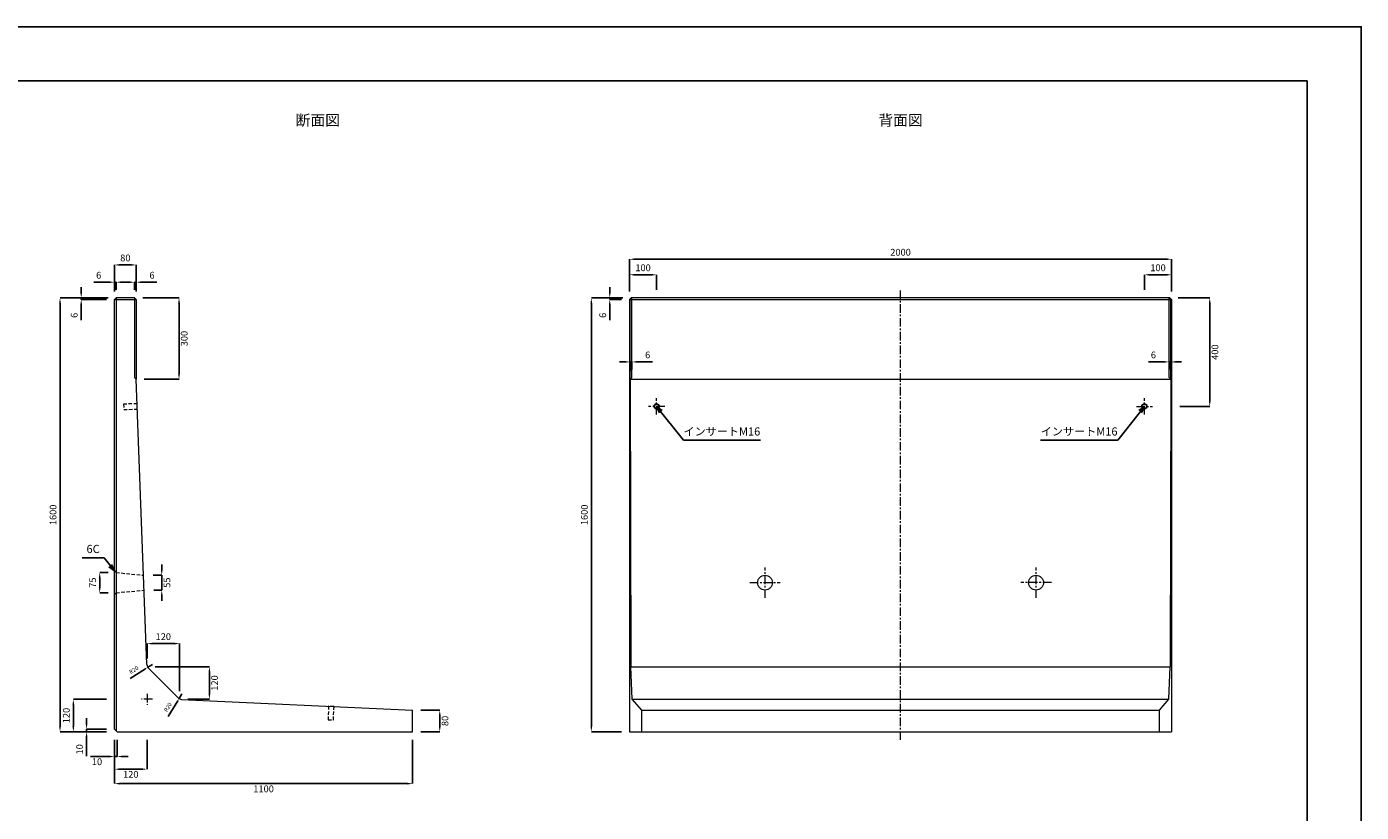
# Model space of a CAD drawing. Units: millimetres. Extents: x 269 to 8669, y 200 to 6140.
# Drawn here: x 3745 to 8669, y 3244 to 6140 of the extents above; entities that cross this region are included whole.
import ezdxf

# ---------------------------------------------------------------- set-up
doc = ezdxf.new("R2010")
doc.units = ezdxf.units.MM
doc.linetypes.add('CENTER', pattern=[50.8, 31.75, -6.35, 6.35, -6.35])
doc.linetypes.add('DASHED', pattern=[19.05, 12.7, -6.35])
doc.layers.get('DEFPOINTS').update_dxf_attribs({"color": 1})
for name, color, linetype, lineweight in [('S-center', 4, 'CENTER', 9), ('S-main', 7, 'Continuous', 15), ('S-shadw', 4, 'DASHED', 9), ('S-size', 7, 'Continuous', 9)]:
    doc.layers.add(name, color=color, linetype=linetype, lineweight=lineweight)
doc.layers.add('S-title', color=7, linetype='Continuous')
doc.styles.get("Standard").update_dxf_attribs({"font": 'txt.shx', "bigfont": 'extfont2.shx'})
doc.dimstyles.new('ISO-25', dxfattribs={"dimtxt": 2.5, "dimasz": 2.5, "dimexe": 1.25, "dimexo": 0.625, "dimtad": 2, "dimtxsty": 'Standard', "dimcen": 2.5, "dimadec": 0, "dimazin": 0, "dimtfac": 1, "dimtmove": 0, "dimatfit": 1, "dimfxl": 0, "dimarcsym": 0})

# ---------------------------------------------------------------- blocks, each defined once
blk = doc.blocks.new('*D3')
at = {"layer": 'DEFPOINTS', "color": 0}
for p in [(3868.3, 5140.3), (4075.4, 5140.3), (4069.4, 3540.3)]:
    blk.add_point(p, dxfattribs=at)
at = {"layer": 'S-size', "color": 0, "lineweight": -2}
for p, q in [((4045.4, 5140.3), (3868.3, 5140.3)), ((3868.3, 3560.3), (3868.3, 5120.3)), ((4039.4, 3540.3), (3868.3, 3540.3))]:
    blk.add_line(p, q, dxfattribs=at)
at = {"layer": 'S-size', "color": 0}
for points in [[(3865, 5120.3), (3871.6, 5120.3), (3868.3, 5140.3)], [(3865, 3560.3), (3871.6, 3560.3), (3868.3, 3540.3)]]:
    blk.add_solid(points, dxfattribs=at)
at = {"layer": 'S-size', "color": 0, "insert": (3845.8, 4340.3), "char_height": 25, "attachment_point": 5, "rotation": 90}
blk.add_mtext('1600', dxfattribs=at)
blk = doc.blocks.new('*D4')
at = {"layer": 'DEFPOINTS', "color": 0}
for p in [(4069.4, 3540.3), (5169.4, 3540.3), (5169.4, 3349.2)]:
    blk.add_point(p, dxfattribs=at)
at = {"layer": 'S-size', "color": 0, "lineweight": -2}
for p, q in [((4069.4, 3510.3), (4069.4, 3349.2)), ((5169.4, 3510.3), (5169.4, 3349.2)), ((4089.4, 3349.2), (5149.4, 3349.2))]:
    blk.add_line(p, q, dxfattribs=at)
at = {"layer": 'S-size', "color": 0}
for points in [[(4089.4, 3352.5), (4089.4, 3345.8), (4069.4, 3349.2)], [(5149.4, 3352.5), (5149.4, 3345.8), (5169.4, 3349.2)]]:
    blk.add_solid(points, dxfattribs=at)
at = {"layer": 'S-size', "color": 0, "insert": (4619.4, 3326.7), "char_height": 25, "attachment_point": 5}
blk.add_mtext('1100', dxfattribs=at)
blk = doc.blocks.new('*D6')
at = {"layer": 'DEFPOINTS', "color": 0}
for p in [(4069.4, 3540.3), (4189.4, 3540.3), (4189.4, 3402.5)]:
    blk.add_point(p, dxfattribs=at)
at = {"layer": 'S-size', "color": 0, "lineweight": -2}
for p, q in [((4069.4, 3510.3), (4069.4, 3402.5)), ((4189.4, 3510.3), (4189.4, 3402.5)), ((4089.4, 3402.5), (4169.4, 3402.5))]:
    blk.add_line(p, q, dxfattribs=at)
at = {"layer": 'S-size', "color": 0}
for points in [[(4089.4, 3405.8), (4089.4, 3399.2), (4069.4, 3402.5)], [(4169.4, 3405.8), (4169.4, 3399.2), (4189.4, 3402.5)]]:
    blk.add_solid(points, dxfattribs=at)
at = {"layer": 'S-size', "color": 0, "insert": (4129.4, 3380), "char_height": 25, "attachment_point": 5}
blk.add_mtext('120', dxfattribs=at)
blk = doc.blocks.new('*D7')
at = {"layer": 'DEFPOINTS', "color": 0}
for p in [(3917.5, 3660.3), (4069.4, 3660.3), (4069.4, 3540.3)]:
    blk.add_point(p, dxfattribs=at)
at = {"layer": 'S-size', "color": 0, "lineweight": -2}
for p, q in [((4039.4, 3660.3), (3917.5, 3660.3)), ((3917.5, 3560.3), (3917.5, 3640.3)), ((4039.4, 3540.3), (3917.5, 3540.3))]:
    blk.add_line(p, q, dxfattribs=at)
at = {"layer": 'S-size', "color": 0}
for points in [[(3914.1, 3640.3), (3920.8, 3640.3), (3917.5, 3660.3)], [(3914.1, 3560.3), (3920.8, 3560.3), (3917.5, 3540.3)]]:
    blk.add_solid(points, dxfattribs=at)
at = {"layer": 'S-size', "color": 0, "insert": (3895, 3600.3), "char_height": 25, "attachment_point": 5, "rotation": 90}
blk.add_mtext('120', dxfattribs=at)
blk = doc.blocks.new('*D8')
at = {"layer": 'DEFPOINTS', "color": 0}
for p in [(5169.4, 3620.3), (5269.4, 3620.3), (5169.4, 3540.3)]:
    blk.add_point(p, dxfattribs=at)
at = {"layer": 'S-size', "color": 0, "lineweight": -2}
for p, q in [((5199.4, 3620.3), (5269.4, 3620.3)), ((5269.4, 3560.3), (5269.4, 3600.3)), ((5199.4, 3540.3), (5269.4, 3540.3))]:
    blk.add_line(p, q, dxfattribs=at)
at = {"layer": 'S-size', "color": 0}
for points in [[(5266, 3600.3), (5272.7, 3600.3), (5269.4, 3620.3)], [(5266, 3560.3), (5272.7, 3560.3), (5269.4, 3540.3)]]:
    blk.add_solid(points, dxfattribs=at)
at = {"layer": 'S-size', "color": 0, "insert": (5291.9, 3580.3), "char_height": 25, "attachment_point": 5, "rotation": 90}
blk.add_mtext('80', dxfattribs=at)
blk = doc.blocks.new('*D9')
at = {"layer": 'DEFPOINTS', "color": 0}
for p in [(4069.4, 3540.3), (4079.4, 3540.3), (4079.4, 3449.2)]:
    blk.add_point(p, dxfattribs=at)
at = {"layer": 'S-size', "color": 0, "lineweight": -2}
for p, q in [((4069.4, 3510.3), (4069.4, 3449.2)), ((4079.4, 3510.3), (4079.4, 3449.2)), ((4049.4, 3449.2), (3980.2, 3449.2)), ((4079.4, 3449.2), (4069.4, 3449.2)), ((4099.4, 3449.2), (4119.4, 3449.2))]:
    blk.add_line(p, q, dxfattribs=at)
at = {"layer": 'S-size', "color": 0}
for points in [[(4049.4, 3452.6), (4049.4, 3445.9), (4069.4, 3449.2)], [(4099.4, 3452.6), (4099.4, 3445.9), (4079.4, 3449.2)]]:
    blk.add_solid(points, dxfattribs=at)
at = {"layer": 'S-size', "color": 0, "insert": (4004.8, 3426.7), "char_height": 25, "attachment_point": 5}
blk.add_mtext('10', dxfattribs=at)
blk = doc.blocks.new('*D10')
at = {"layer": 'DEFPOINTS', "color": 0}
for p in [(3966.3, 3550.3), (4069.4, 3550.3), (4069.4, 3540.3)]:
    blk.add_point(p, dxfattribs=at)
at = {"layer": 'S-size', "color": 0, "lineweight": -2}
for p, q in [((3966.3, 3570.3), (3966.3, 3590.3)), ((4039.4, 3550.3), (3966.3, 3550.3)), ((3966.3, 3550.3), (3966.3, 3540.3)), ((4039.4, 3540.3), (3966.3, 3540.3)), ((3966.3, 3520.3), (3966.3, 3451.1))]:
    blk.add_line(p, q, dxfattribs=at)
at = {"layer": 'S-size', "color": 0}
for points in [[(3962.9, 3570.3), (3969.6, 3570.3), (3966.3, 3550.3)], [(3962.9, 3520.3), (3969.6, 3520.3), (3966.3, 3540.3)]]:
    blk.add_solid(points, dxfattribs=at)
at = {"layer": 'S-size', "color": 0, "insert": (3943.8, 3475.7), "char_height": 25, "attachment_point": 5, "rotation": 90}
blk.add_mtext('10', dxfattribs=at)
blk = doc.blocks.new('*D11')
at = {"layer": 'DEFPOINTS', "color": 0}
for p in [(4149.4, 5262), (4069.4, 5134.3), (4149.4, 5134.3)]:
    blk.add_point(p, dxfattribs=at)
at = {"layer": 'S-size', "color": 0, "lineweight": -2}
for p, q in [((4069.4, 5164.3), (4069.4, 5262)), ((4089.4, 5262), (4129.4, 5262)), ((4149.4, 5164.3), (4149.4, 5262))]:
    blk.add_line(p, q, dxfattribs=at)
at = {"layer": 'S-size', "color": 0}
for points in [[(4089.4, 5265.3), (4089.4, 5258.6), (4069.4, 5262)], [(4129.4, 5265.3), (4129.4, 5258.6), (4149.4, 5262)]]:
    blk.add_solid(points, dxfattribs=at)
at = {"layer": 'S-size', "color": 0, "insert": (4109.4, 5284.5), "char_height": 25, "attachment_point": 5}
blk.add_mtext('80', dxfattribs=at)
blk = doc.blocks.new('*D12')
at = {"layer": 'DEFPOINTS', "color": 0}
for p in [(4309.4, 3865.5), (4189.4, 3780.3), (4309.4, 3660.3)]:
    blk.add_point(p, dxfattribs=at)
at = {"layer": 'S-size', "color": 0, "lineweight": -2}
for p, q in [((4189.4, 3810.3), (4189.4, 3865.5)), ((4209.4, 3865.5), (4289.4, 3865.5)), ((4309.4, 3690.3), (4309.4, 3865.5))]:
    blk.add_line(p, q, dxfattribs=at)
at = {"layer": 'S-size', "color": 0}
for points in [[(4209.4, 3868.9), (4209.4, 3862.2), (4189.4, 3865.5)], [(4289.4, 3868.9), (4289.4, 3862.2), (4309.4, 3865.5)]]:
    blk.add_solid(points, dxfattribs=at)
at = {"layer": 'S-size', "color": 0, "insert": (4249.4, 3888), "char_height": 25, "attachment_point": 5}
blk.add_mtext('120', dxfattribs=at)
blk = doc.blocks.new('*D13')
at = {"layer": 'DEFPOINTS', "color": 0}
for p in [(4189.4, 3780.3), (4309.4, 3660.3), (4419.5, 3660.3)]:
    blk.add_point(p, dxfattribs=at)
at = {"layer": 'S-size', "color": 0, "lineweight": -2}
for p, q in [((4219.4, 3780.3), (4419.5, 3780.3)), ((4419.5, 3760.3), (4419.5, 3680.3)), ((4339.4, 3660.3), (4419.5, 3660.3))]:
    blk.add_line(p, q, dxfattribs=at)
at = {"layer": 'S-size', "color": 0}
for points in [[(4416.2, 3760.3), (4422.9, 3760.3), (4419.5, 3780.3)], [(4416.2, 3680.3), (4422.9, 3680.3), (4419.5, 3660.3)]]:
    blk.add_solid(points, dxfattribs=at)
at = {"layer": 'S-size', "color": 0, "insert": (4442, 3720.3), "char_height": 25, "attachment_point": 5, "rotation": 90}
blk.add_mtext('120', dxfattribs=at)
blk = doc.blocks.new('*D14')
at = {"layer": 'DEFPOINTS', "color": 0}
for p in [(3946.5, 5140.3), (4069.4, 5134.3), (4075.4, 5140.3)]:
    blk.add_point(p, dxfattribs=at)
at = {"layer": 'S-size', "color": 0, "lineweight": -2}
for p, q in [((3946.5, 5160.3), (3946.5, 5180.3)), ((4045.4, 5140.3), (3946.5, 5140.3)), ((3946.5, 5140.3), (3946.5, 5134.3)), ((4039.4, 5134.3), (3946.5, 5134.3)), ((3946.5, 5114.3), (3946.5, 5057.6))]:
    blk.add_line(p, q, dxfattribs=at)
at = {"layer": 'S-size', "color": 0}
for points in [[(3943.1, 5160.3), (3949.8, 5160.3), (3946.5, 5140.3)], [(3943.1, 5114.3), (3949.8, 5114.3), (3946.5, 5134.3)]]:
    blk.add_solid(points, dxfattribs=at)
at = {"layer": 'S-size', "color": 0, "insert": (3924, 5076), "char_height": 25, "attachment_point": 5, "rotation": 90}
blk.add_mtext('6', dxfattribs=at)
blk = doc.blocks.new('*D15')
at = {"layer": 'DEFPOINTS', "color": 0}
for p in [(4143.4, 5198.2), (4143.4, 5140.3), (4149.4, 5134.3)]:
    blk.add_point(p, dxfattribs=at)
at = {"layer": 'S-size', "color": 0, "lineweight": -2}
for p, q in [((4123.4, 5198.2), (4103.4, 5198.2)), ((4143.4, 5170.3), (4143.4, 5198.2)), ((4143.4, 5198.2), (4149.4, 5198.2)), ((4149.4, 5164.3), (4149.4, 5198.2)), ((4169.4, 5198.2), (4226, 5198.2))]:
    blk.add_line(p, q, dxfattribs=at)
at = {"layer": 'S-size', "color": 0}
for points in [[(4123.4, 5201.6), (4123.4, 5194.9), (4143.4, 5198.2)], [(4169.4, 5201.6), (4169.4, 5194.9), (4149.4, 5198.2)]]:
    blk.add_solid(points, dxfattribs=at)
at = {"layer": 'S-size', "color": 0, "insert": (4207.7, 5220.7), "char_height": 25, "attachment_point": 5}
blk.add_mtext('6', dxfattribs=at)
blk = doc.blocks.new('*D16')
at = {"layer": 'DEFPOINTS', "color": 0}
for p in [(4069.4, 5198.2), (4069.4, 5134.3), (4075.4, 5140.3)]:
    blk.add_point(p, dxfattribs=at)
at = {"layer": 'S-size', "color": 0, "lineweight": -2}
for p, q in [((4049.4, 5198.2), (3992.7, 5198.2)), ((4069.4, 5164.3), (4069.4, 5198.2)), ((4075.4, 5198.2), (4069.4, 5198.2)), ((4075.4, 5170.3), (4075.4, 5198.2)), ((4095.4, 5198.2), (4115.4, 5198.2))]:
    blk.add_line(p, q, dxfattribs=at)
at = {"layer": 'S-size', "color": 0}
for points in [[(4049.4, 5201.6), (4049.4, 5194.9), (4069.4, 5198.2)], [(4095.4, 5201.6), (4095.4, 5194.9), (4075.4, 5198.2)]]:
    blk.add_solid(points, dxfattribs=at)
at = {"layer": 'S-size', "color": 0, "insert": (4011, 5220.7), "char_height": 25, "attachment_point": 5}
blk.add_mtext('6', dxfattribs=at)
blk = doc.blocks.new('*D29')
at = {"layer": 'DEFPOINTS', "color": 0}
for p in [(7969.4, 5282.9), (5969.4, 5134.3), (7969.4, 5134.3)]:
    blk.add_point(p, dxfattribs=at)
at = {"layer": 'S-size', "color": 0, "lineweight": -2}
for p, q in [((5969.4, 5164.3), (5969.4, 5282.9)), ((5989.4, 5282.9), (7949.4, 5282.9)), ((7969.4, 5164.3), (7969.4, 5282.9))]:
    blk.add_line(p, q, dxfattribs=at)
at = {"layer": 'S-size', "color": 0}
for points in [[(5989.4, 5286.2), (5989.4, 5279.5), (5969.4, 5282.9)], [(7949.4, 5286.2), (7949.4, 5279.5), (7969.4, 5282.9)]]:
    blk.add_solid(points, dxfattribs=at)
at = {"layer": 'S-size', "color": 0, "insert": (6969.4, 5305.4), "char_height": 25, "attachment_point": 5}
blk.add_mtext('2000', dxfattribs=at)
blk = doc.blocks.new('*D30')
at = {"layer": 'DEFPOINTS', "color": 0}
for p in [(5896.6, 5140.3), (5969.4, 5134.3), (5975.4, 5140.3)]:
    blk.add_point(p, dxfattribs=at)
at = {"layer": 'S-size', "color": 0, "lineweight": -2}
for p, q in [((5896.6, 5160.3), (5896.6, 5180.3)), ((5945.4, 5140.3), (5896.6, 5140.3)), ((5896.6, 5140.3), (5896.6, 5134.3)), ((5939.4, 5134.3), (5896.6, 5134.3)), ((5896.6, 5114.3), (5896.6, 5057.6))]:
    blk.add_line(p, q, dxfattribs=at)
at = {"layer": 'S-size', "color": 0}
for points in [[(5893.3, 5160.3), (5899.9, 5160.3), (5896.6, 5140.3)], [(5893.3, 5114.3), (5899.9, 5114.3), (5896.6, 5134.3)]]:
    blk.add_solid(points, dxfattribs=at)
at = {"layer": 'S-size', "color": 0, "insert": (5874.1, 5076), "char_height": 25, "attachment_point": 5, "rotation": 90}
blk.add_mtext('6', dxfattribs=at)
blk = doc.blocks.new('*D32')
at = {"layer": 'DEFPOINTS', "color": 0}
for p in [(4182.5, 4117.8), (4243.6, 4117.8), (4184.8, 4062.8)]:
    blk.add_point(p, dxfattribs=at)
at = {"layer": 'S-size', "color": 0, "lineweight": -2}
for p, q in [((4243.6, 4137.8), (4243.6, 4157.8)), ((4212.5, 4117.8), (4243.6, 4117.8)), ((4243.6, 4062.8), (4243.6, 4117.8)), ((4214.8, 4062.8), (4243.6, 4062.8)), ((4243.6, 4042.8), (4243.6, 4022.8))]:
    blk.add_line(p, q, dxfattribs=at)
at = {"layer": 'S-size', "color": 0}
for points in [[(4240.3, 4137.8), (4247, 4137.8), (4243.6, 4117.8)], [(4240.3, 4042.8), (4247, 4042.8), (4243.6, 4062.8)]]:
    blk.add_solid(points, dxfattribs=at)
at = {"layer": 'S-size', "color": 0, "insert": (4266.1, 4090.3), "char_height": 25, "attachment_point": 5, "rotation": 90}
blk.add_mtext('55', dxfattribs=at)
blk = doc.blocks.new('*D33')
at = {"layer": 'DEFPOINTS', "color": 0}
for p in [(5975.4, 5140.3), (5828.6, 3540.3), (5969.4, 3540.3)]:
    blk.add_point(p, dxfattribs=at)
at = {"layer": 'S-size', "color": 0, "lineweight": -2}
for p, q in [((5945.4, 5140.3), (5828.6, 5140.3)), ((5828.6, 5120.3), (5828.6, 3560.3)), ((5939.4, 3540.3), (5828.6, 3540.3))]:
    blk.add_line(p, q, dxfattribs=at)
at = {"layer": 'S-size', "color": 0}
for points in [[(5825.3, 5120.3), (5831.9, 5120.3), (5828.6, 5140.3)], [(5825.3, 3560.3), (5831.9, 3560.3), (5828.6, 3540.3)]]:
    blk.add_solid(points, dxfattribs=at)
at = {"layer": 'S-size', "color": 0, "insert": (5806.1, 4340.3), "char_height": 25, "attachment_point": 5, "rotation": 90}
blk.add_mtext('1600', dxfattribs=at)
blk = doc.blocks.new('*D34')
at = {"layer": 'DEFPOINTS', "color": 0}
for p in [(4143.4, 5140.3), (4149.4, 4840.3), (4307.4, 4840.3)]:
    blk.add_point(p, dxfattribs=at)
at = {"layer": 'S-size', "color": 0, "lineweight": -2}
for p, q in [((4173.4, 5140.3), (4307.4, 5140.3)), ((4307.4, 5120.3), (4307.4, 4860.3)), ((4179.4, 4840.3), (4307.4, 4840.3))]:
    blk.add_line(p, q, dxfattribs=at)
at = {"layer": 'S-size', "color": 0}
for points in [[(4304, 5120.3), (4310.7, 5120.3), (4307.4, 5140.3)], [(4304, 4860.3), (4310.7, 4860.3), (4307.4, 4840.3)]]:
    blk.add_solid(points, dxfattribs=at)
at = {"layer": 'S-size', "color": 0, "insert": (4329.9, 4990.3), "char_height": 25, "attachment_point": 5, "rotation": 90}
blk.add_mtext('300', dxfattribs=at)
blk = doc.blocks.new('*D37')
at = {"layer": 'DEFPOINTS', "color": 0}
for p in [(4014.7, 4127.8), (4075.4, 4127.8), (4075.4, 4052.8)]:
    blk.add_point(p, dxfattribs=at)
at = {"layer": 'S-size', "color": 0, "lineweight": -2}
for p, q in [((4045.4, 4127.8), (4014.7, 4127.8)), ((4014.7, 4072.8), (4014.7, 4107.8)), ((4045.4, 4052.8), (4014.7, 4052.8))]:
    blk.add_line(p, q, dxfattribs=at)
at = {"layer": 'S-size', "color": 0}
for points in [[(4011.4, 4107.8), (4018.1, 4107.8), (4014.7, 4127.8)], [(4011.4, 4072.8), (4018.1, 4072.8), (4014.7, 4052.8)]]:
    blk.add_solid(points, dxfattribs=at)
at = {"layer": 'S-size', "color": 0, "insert": (3992.2, 4090.3), "char_height": 25, "attachment_point": 5, "rotation": 90}
blk.add_mtext('75', dxfattribs=at)
blk = doc.blocks.new('*D40')
at = {"layer": 'DEFPOINTS', "color": 0}
for p in [(6069.4, 5225.6), (5969.4, 5134.3), (6069.4, 5140.3)]:
    blk.add_point(p, dxfattribs=at)
at = {"layer": 'S-size', "color": 0, "lineweight": -2}
for p, q in [((5969.4, 5164.3), (5969.4, 5225.6)), ((5989.4, 5225.6), (6049.4, 5225.6)), ((6069.4, 5170.3), (6069.4, 5225.6))]:
    blk.add_line(p, q, dxfattribs=at)
at = {"layer": 'S-size', "color": 0}
for points in [[(5989.4, 5228.9), (5989.4, 5222.2), (5969.4, 5225.6)], [(6049.4, 5228.9), (6049.4, 5222.2), (6069.4, 5225.6)]]:
    blk.add_solid(points, dxfattribs=at)
at = {"layer": 'S-size', "color": 0, "insert": (6019.4, 5248.1), "char_height": 25, "attachment_point": 5}
blk.add_mtext('100', dxfattribs=at)
blk = doc.blocks.new('*D41')
at = {"layer": 'DEFPOINTS', "color": 0}
for p in [(7869.4, 5225.6), (7869.4, 5140.3), (7969.4, 5134.3)]:
    blk.add_point(p, dxfattribs=at)
at = {"layer": 'S-size', "color": 0, "lineweight": -2}
for p, q in [((7869.4, 5170.3), (7869.4, 5225.6)), ((7949.4, 5225.6), (7889.4, 5225.6)), ((7969.4, 5164.3), (7969.4, 5225.6))]:
    blk.add_line(p, q, dxfattribs=at)
at = {"layer": 'S-size', "color": 0}
for points in [[(7889.4, 5228.9), (7889.4, 5222.2), (7869.4, 5225.6)], [(7949.4, 5228.9), (7949.4, 5222.2), (7969.4, 5225.6)]]:
    blk.add_solid(points, dxfattribs=at)
at = {"layer": 'S-size', "color": 0, "insert": (7919.4, 5248.1), "char_height": 25, "attachment_point": 5}
blk.add_mtext('100', dxfattribs=at)
blk = doc.blocks.new('*D42')
at = {"layer": 'DEFPOINTS', "color": 0}
for p in [(7963.4, 5140.3), (7969.4, 4740.3), (8110.1, 4740.3)]:
    blk.add_point(p, dxfattribs=at)
at = {"layer": 'S-size', "color": 0, "lineweight": -2}
for p, q in [((7993.4, 5140.3), (8110.1, 5140.3)), ((8110.1, 5120.3), (8110.1, 4760.3)), ((7999.4, 4740.3), (8110.1, 4740.3))]:
    blk.add_line(p, q, dxfattribs=at)
at = {"layer": 'S-size', "color": 0}
for points in [[(8106.8, 5120.3), (8113.5, 5120.3), (8110.1, 5140.3)], [(8106.8, 4760.3), (8113.5, 4760.3), (8110.1, 4740.3)]]:
    blk.add_solid(points, dxfattribs=at)
at = {"layer": 'S-size', "color": 0, "insert": (8132.6, 4940.3), "char_height": 25, "attachment_point": 5, "rotation": 90}
blk.add_mtext('400', dxfattribs=at)
blk = doc.blocks.new('*D43')
at = {"layer": 'DEFPOINTS', "color": 0}
for p in [(7966.6, 4904.2), (7960.6, 4846.3), (7966.6, 4840.3)]:
    blk.add_point(p, dxfattribs=at)
at = {"layer": 'S-size', "color": 0, "lineweight": -2}
for p, q in [((7940.6, 4904.2), (7883.9, 4904.2)), ((7960.6, 4876.3), (7960.6, 4904.2)), ((7966.6, 4904.2), (7960.6, 4904.2)), ((7966.6, 4870.3), (7966.6, 4904.2)), ((7986.6, 4904.2), (8006.6, 4904.2))]:
    blk.add_line(p, q, dxfattribs=at)
at = {"layer": 'S-size', "color": 0}
for points in [[(7940.6, 4907.6), (7940.6, 4900.9), (7960.6, 4904.2)], [(7986.6, 4907.6), (7986.6, 4900.9), (7966.6, 4904.2)]]:
    blk.add_solid(points, dxfattribs=at)
at = {"layer": 'S-size', "color": 0, "insert": (7902.3, 4926.7), "char_height": 25, "attachment_point": 5}
blk.add_mtext('6', dxfattribs=at)
blk = doc.blocks.new('*D44')
at = {"layer": 'DEFPOINTS', "color": 0}
for p in [(4307.8, 3662.8), (4318, 3679.9)]:
    blk.add_point(p, dxfattribs=at)
at = {"layer": 'S-size', "color": 0, "lineweight": -2}
for p, q in [((4302.6, 3654.2), (4267.9, 3596.3)), ((4318, 3679.9), (4307.8, 3662.8))]:
    blk.add_line(p, q, dxfattribs=at)
at = {"layer": 'S-size', "color": 0}
blk.add_solid([(4301.2, 3655), (4304, 3653.3), (4307.8, 3662.8)], dxfattribs=at)
at = {"layer": 'S-size', "color": 0, "insert": (4267.7, 3629.9), "char_height": 15, "attachment_point": 5, "rotation": 59.0536}
blk.add_mtext('R20', dxfattribs=at)
blk = doc.blocks.new('*D45')
at = {"layer": 'DEFPOINTS', "color": 0}
for p in [(4192.2, 3778.1), (4209.1, 3788.9)]:
    blk.add_point(p, dxfattribs=at)
at = {"layer": 'S-size', "color": 0, "lineweight": -2}
for p, q in [((4183.8, 3772.8), (4126.8, 3736.6)), ((4209.1, 3788.9), (4192.2, 3778.1))]:
    blk.add_line(p, q, dxfattribs=at)
at = {"layer": 'S-size', "color": 0}
blk.add_solid([(4182.9, 3774.2), (4184.7, 3771.4), (4192.2, 3778.1)], dxfattribs=at)
at = {"layer": 'S-size', "color": 0, "insert": (4141.7, 3766.8), "char_height": 15, "attachment_point": 5, "rotation": 32.4583}
blk.add_mtext('R20', dxfattribs=at)
blk = doc.blocks.new('*D49')
at = {"layer": 'DEFPOINTS', "color": 0}
for p in [(5972.2, 4904.2), (5972.2, 4840.3), (5978.2, 4846.3)]:
    blk.add_point(p, dxfattribs=at)
at = {"layer": 'S-size', "color": 0, "lineweight": -2}
for p, q in [((5952.2, 4904.2), (5932.2, 4904.2)), ((5972.2, 4870.3), (5972.2, 4904.2)), ((5972.2, 4904.2), (5978.2, 4904.2)), ((5978.2, 4876.3), (5978.2, 4904.2)), ((5998.2, 4904.2), (6054.8, 4904.2))]:
    blk.add_line(p, q, dxfattribs=at)
at = {"layer": 'S-size', "color": 0}
for points in [[(5952.2, 4907.6), (5952.2, 4900.9), (5972.2, 4904.2)], [(5998.2, 4907.6), (5998.2, 4900.9), (5978.2, 4904.2)]]:
    blk.add_solid(points, dxfattribs=at)
at = {"layer": 'S-size', "color": 0, "insert": (6036.5, 4926.7), "char_height": 25, "attachment_point": 5}
blk.add_mtext('6', dxfattribs=at)

msp = doc.modelspace()

# ---------------------------------------------------------------- linework, layer by layer
at = {"layer": 'DEFPOINTS'}
msp.add_lwpolyline([(269.382, 200.288), (8669.382, 200.288), (8669.382, 6140.288), (269.382, 6140.288)], close=True, dxfattribs=at)
at = {"layer": 'S-center'}
for p, q in [((6969.382, 3510.288), (6969.382, 5170.288)), ((6099.382, 4740.288), (6039.382, 4740.288)), ((6069.382, 4710.288), (6069.382, 4770.288)), ((7839.382, 4740.288), (7899.382, 4740.288)), ((7869.382, 4710.288), (7869.382, 4770.288)), ((6469.382, 4033.788), (6469.382, 4146.788)), ((7469.382, 4033.788), (7469.382, 4146.788)), ((6412.882, 4090.288), (6525.882, 4090.288)), ((7525.882, 4090.288), (7412.882, 4090.288)), ((4209.382, 3660.288), (4169.382, 3660.288)), ((4189.382, 3680.288), (4189.382, 3640.288))]:
    msp.add_line(p, q, dxfattribs=at)
at = {"layer": 'S-main'}
for p, q in [((4069.382, 5134.288), (4075.382, 5140.288)), ((4069.382, 3550.288), (4069.382, 5134.288)), ((4069.382, 5134.288), (4149.382, 5134.288)), ((4075.382, 5140.288), (4075.382, 3544.288)), ((4143.382, 5140.288), (4075.382, 5140.288)), ((4143.382, 5140.288), (4149.382, 5134.288)), ((4143.382, 5140.288), (4143.382, 4846.288)), ((4149.382, 5134.288), (4149.382, 4840.288)), ((5975.382, 5140.288), (5969.382, 5134.288)), ((5969.382, 5134.288), (5969.382, 3540.288)), ((5969.382, 5134.288), (7969.382, 5134.288)), ((5978.179, 5140.288), (5972.179, 5134.288)), ((5972.179, 4840.288), (5972.179, 5134.288)), ((7963.382, 5140.288), (5975.382, 5140.288)), ((5978.179, 4846.288), (5978.179, 5140.288)), ((7960.585, 5140.288), (7966.585, 5134.288)), ((7960.585, 4846.288), (7960.585, 5140.288)), ((7963.382, 5140.288), (7969.382, 5134.288)), ((7966.585, 4840.288), (7966.585, 5134.288)), ((7969.382, 5134.288), (7969.382, 3540.288)), ((4143.382, 4846.288), (4149.382, 4840.288)), ((4189.086, 3788.128), (4149.382, 4840.288)), ((5978.179, 4846.288), (5972.179, 4840.288)), ((5972.179, 4840.288), (7966.585, 4840.288)), ((5972.179, 4840.288), (5974.071, 3780.288)), ((7960.585, 4846.288), (7966.585, 4840.288)), ((7966.585, 4840.288), (7964.692, 3780.288)), ((4194.929, 3774.74), (4303.905, 3665.764)), ((5974.071, 3780.288), (7964.692, 3780.288)), ((5979.007, 3660.288), (5974.071, 3780.288)), ((7959.756, 3660.288), (7964.692, 3780.288)), ((4317.118, 3659.928), (5169.382, 3620.288)), ((5979.007, 3660.288), (7959.756, 3660.288)), ((6014.382, 3620.288), (5979.007, 3660.288)), ((7924.382, 3620.288), (7959.756, 3660.288)), ((5169.382, 3540.288), (5169.382, 3620.288)), ((6014.382, 3620.288), (7924.382, 3620.288)), ((6014.382, 3540.288), (6014.382, 3620.288)), ((7924.382, 3540.288), (7924.382, 3620.288)), ((4079.382, 3540.288), (4069.382, 3550.288)), ((4079.382, 3540.288), (5169.382, 3540.288)), ((5969.382, 3540.288), (7969.382, 3540.288))]:
    msp.add_line(p, q, dxfattribs=at)
for centre, radius in [((6069.382, 4740.288), 10), ((6069.382, 4740.288), 8), ((7869.382, 4740.288), 10), ((7869.382, 4740.288), 8), ((6469.382, 4090.288), 27.5), ((7469.382, 4090.288), 27.5)]:
    msp.add_circle(centre, radius, dxfattribs=at)
for centre, start, end in [((4209.072, 3788.882), 182.161079, 225), ((4318.047, 3679.906), 225, 267.336999)]:
    msp.add_arc(centre, 20, start, end, dxfattribs=at)
at = {"layer": 'S-shadw'}
for p, q in [((4069.382, 4133.788), (4075.382, 4127.788)), ((4075.382, 4127.788), (4176.646, 4117.788)), ((4069.382, 4046.788), (4075.382, 4052.788)), ((4075.382, 4052.788), (4178.721, 4062.788))]:
    msp.add_line(p, q, dxfattribs=at)
for points in [[(4102.814, 4748.395), (4103.568, 4728.41), (4153.532, 4730.295), (4152.778, 4750.281)], [(4857.069, 3584.76), (4877.048, 3583.831), (4879.371, 3633.777), (4859.392, 3634.706)]]:
    msp.add_lwpolyline(points, close=True, dxfattribs=at)
at = {"layer": 'S-title'}
msp.add_lwpolyline([(669.382, 400.288), (8469.382, 400.288), (8469.382, 5940.288), (669.382, 5940.288)], close=True, dxfattribs=at)

# ---------------------------------------------------------------- texts
at = {"layer": 'S-size', "attachment_point": 5}
for s, insert, char_height, width in [('断面図', (4819.382, 5790.288), 40, 1500), ('背面図', (6969.382, 5790.288), 40, 1500), ('インサートM16', (6310.3, 4643.893), 30, 284.32273), ('インサートM16', (7628.463, 4643.893), 30, 284.32273), ('6C', (3990.449, 4210.658), 30, 80.47339)]:
    msp.add_mtext(s, dxfattribs=dict(at, insert=insert, char_height=char_height, width=width))

# ---------------------------------------------------------------- dimensions: what is measured, and where the dimension line sits
at = {"layer": 'S-size'}
for base, p1, p2, picture, middle in [((7969.382, 5282.868), (5969.382, 5134.288), (7969.382, 5134.288), '*D29', (6969.382, 5305.368)), ((4149.382, 5261.959), (4069.382, 5134.288), (4149.382, 5134.288), '*D11', (4109.382, 5284.459)), ((6069.382, 5225.575), (5969.382, 5134.288), (6069.382, 5140.288), '*D40', (6019.382, 5248.075)), ((4309.382, 3865.519), (4189.382, 3780.288), (4309.382, 3660.288), '*D12', (4249.382, 3888.019)), ((5169.382, 3349.165), (4069.382, 3540.288), (5169.382, 3540.288), '*D4', (4619.382, 3326.665)), ((4189.382, 3402.492), (4069.382, 3540.288), (4189.382, 3540.288), '*D6', (4129.382, 3379.992))]:
    dim = msp.add_linear_dim(base=base, p1=p1, p2=p2, dimstyle='ISO-25', override={"dimtxt": 25, "dimasz": 20, "dimexe": 0, "dimexo": 30, "dimgap": 10}, dxfattribs=at)
    dim.commit()
    dim.dimension.update_dxf_attribs({"geometry": picture, "text_midpoint": middle})
for base, p1, p2, angle, picture, middle in [((4069.382, 5198.247), (4075.382, 5140.288), (4069.382, 5134.288), 180, '*D16', (4011.048, 5220.747)), ((7869.382, 5225.575), (7969.382, 5134.288), (7869.382, 5140.288), 180, '*D41', (7919.382, 5248.075)), ((3868.286, 5140.288), (4069.382, 3540.288), (4075.382, 5140.288), 90, '*D3', (3845.786, 4340.288)), ((4307.377, 4840.288), (4143.382, 5140.288), (4149.382, 4840.288), 90, '*D34', (4329.877, 4990.288)), ((5828.616, 3540.288), (5975.382, 5140.288), (5969.382, 3540.288), 90, '*D33', (5806.116, 4340.288)), ((8110.148, 4740.288), (7963.382, 5140.288), (7969.382, 4740.288), 90, '*D42', (8132.648, 4940.288)), ((4014.746, 4127.788), (4075.382, 4052.788), (4075.382, 4127.788), 90, '*D37', (3992.246, 4090.288)), ((4419.547, 3660.288), (4189.382, 3780.288), (4309.382, 3660.288), 90, '*D13', (4442.047, 3720.288)), ((3917.451, 3660.288), (4069.382, 3540.288), (4069.382, 3660.288), 90, '*D7', (3894.951, 3600.288))]:
    dim = msp.add_linear_dim(base=base, p1=p1, p2=p2, angle=angle, dimstyle='ISO-25', override={"dimtxt": 25, "dimasz": 20, "dimexe": 0, "dimexo": 30, "dimgap": 10}, dxfattribs=at)
    dim.commit()
    dim.dimension.update_dxf_attribs({"geometry": picture, "text_midpoint": middle})
for base, p1, p2, angle, picture, middle in [((4143.382, 5198.247), (4149.382, 5134.288), (4143.382, 5140.288), 180, '*D15', (4207.715, 5198.247)), ((3946.455, 5140.288), (4069.382, 5134.288), (4075.382, 5140.288), 90, '*D14', (3946.455, 5075.955)), ((5896.599, 5140.288), (5969.382, 5134.288), (5975.382, 5140.288), 90, '*D30', (5896.599, 5075.955)), ((5972.179, 4904.247), (5978.179, 4846.288), (5972.179, 4840.288), 180, '*D49', (6036.512, 4904.247)), ((4243.627, 4117.788), (4184.765, 4062.788), (4182.547, 4117.788), 90, '*D32', (4243.627, 4090.288)), ((5269.382, 3620.288), (5169.382, 3540.288), (5169.382, 3620.288), 90, '*D8', (5269.382, 3580.288)), ((3966.262, 3550.288), (4069.382, 3540.288), (4069.382, 3550.288), 90, '*D10', (3966.262, 3475.705))]:
    dim = msp.add_linear_dim(base=base, p1=p1, p2=p2, angle=angle, dimstyle='ISO-25', override={"dimtxt": 25, "dimasz": 20, "dimexe": 0, "dimexo": 30, "dimgap": 10}, dxfattribs=at)
    dim.commit()
    dim.dimension.update_dxf_attribs({"geometry": picture, "text_midpoint": middle, "dimtype": 160})
for base, p1, p2, picture, middle in [((7966.585, 4904.247), (7960.585, 4846.288), (7966.585, 4840.288), '*D43', (7902.251, 4904.247)), ((4079.382, 3449.244), (4069.382, 3540.288), (4079.382, 3540.288), '*D9', (4004.798, 3449.244))]:
    dim = msp.add_linear_dim(base=base, p1=p1, p2=p2, dimstyle='ISO-25', override={"dimtxt": 25, "dimasz": 20, "dimexe": 0, "dimexo": 30, "dimgap": 10}, dxfattribs=at)
    dim.commit()
    dim.dimension.update_dxf_attribs({"geometry": picture, "text_midpoint": middle, "dimtype": 160})
for center, mpoint, picture, middle in [((4209.072, 3788.882), (4192.196, 3778.149), '*D45', (4141.67, 3766.751)), ((4318.047, 3679.906), (4307.763, 3662.753), '*D44', (4267.685, 3629.942))]:
    dim = msp.add_radius_dim(center=center, mpoint=mpoint, dimstyle='ISO-25', override={"dimtxt": 15, "dimasz": 10, "dimexe": 0, "dimexo": 30, "dimgap": 10}, dxfattribs=at)
    dim.commit()
    dim.dimension.update_dxf_attribs({"geometry": picture, "text_midpoint": middle})

# ---------------------------------------------------------------- leaders
for points, override in [([(6069.382, 4740.288), (6168.139, 4615.288), (6452.462, 4615.288)], {"dimasz": 25, "dimtad": 0, "dimldrblk": 'Open30'}), ([(7869.382, 4740.288), (7770.624, 4615.288), (7486.302, 4615.288)], {"dimasz": 25, "dimtad": 0, "dimldrblk": 'Open30'}), ([(4069.382, 4133.788), (4030.686, 4182.053), (3950.213, 4182.053)], {"dimasz": 25, "dimgap": 0.625, "dimtad": 0, "dimldrblk": 'Open30'})]:
    msp.add_leader(points, dimstyle='ISO-25', override=override, dxfattribs=at)

doc.saveas('drawing.dxf')
